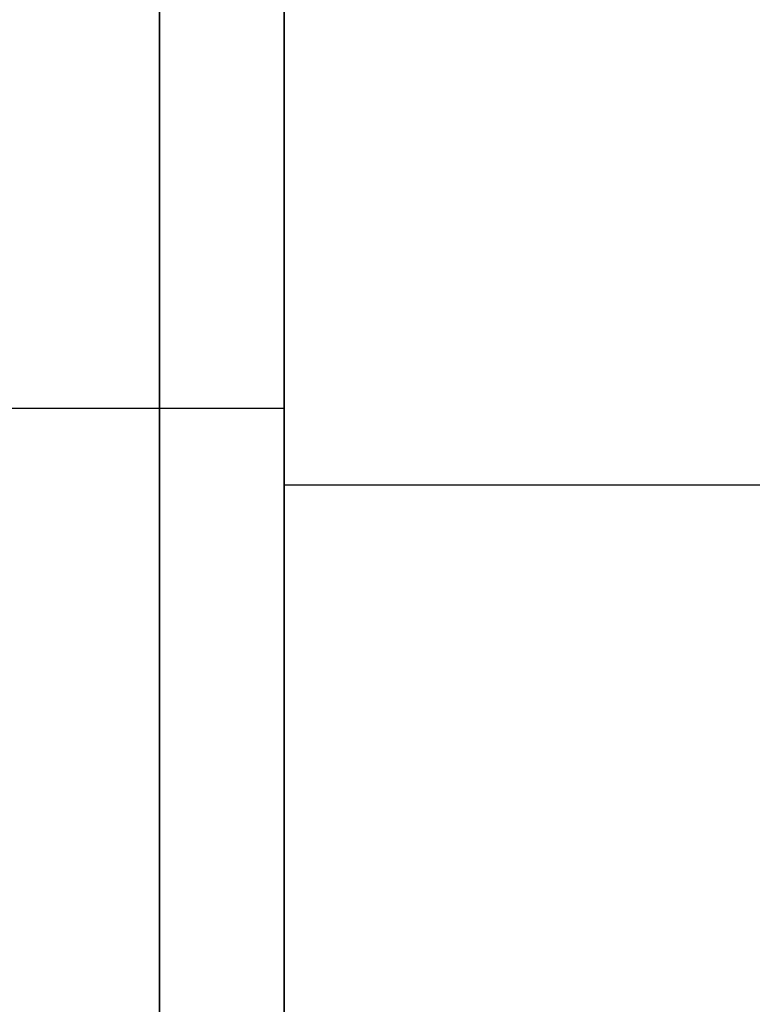
# Model space of a CAD drawing. Units: millimetres. Extents: x -468 to 1172, y -1750 to -1196.
# Drawn here: x -443 to -441, y -1544 to -1543 of the extents above; entities that cross this region are included whole.
import ezdxf

# ---------------------------------------------------------------- set-up
doc = ezdxf.new("R2010")
doc.units = ezdxf.units.MM
doc.header["$MEASUREMENT"] = 0
doc.layers.get('0').update_dxf_attribs({"color": 8, "linetype": 'CONTINUOUS'})

# ---------------------------------------------------------------- blocks, each defined once
blk = doc.blocks.new('sgBrepBlock__955355136')
at = {"color": 0}
blk.add_polyline3d([(-529, 191.9419, -512.0622), (-529, 193.8597, -510.8747), (-529, 195.7009, -509.5714), (-529, 197.4583, -508.1572), (-529, 199.1253, -506.6375), (-529, 200.6956, -505.0181), (-529, 202.1632, -503.3051), (-529, 203.5226, -501.505), (-529, 204.7686, -499.6246), (-529, 205.8964, -497.6711), (-529, 206.9019, -495.6518), (-529, 207.7812, -493.5745), (-529, 208.5309, -491.447), (-529, 209.1482, -489.2774), (-529, 209.6308, -487.0738), (-529, 209.9768, -484.8448), (-529, 210.2544, -480.344)], dxfattribs=at)
at = {"color": 0, "invisible_edges": 15}
for points in [[(1059, 207.7812, -493.5745), (-529, 207.7812, -493.5745), (-529, 209.6308, -487.0738)], [(1059, 209.6308, -487.0738), (1059, 207.7812, -493.5745), (-529, 209.6308, -487.0738)], [(1059, 204.7686, -499.6246), (-529, 204.7686, -499.6246), (-529, 207.7812, -493.5745)], [(1059, 207.7812, -493.5745), (1059, 204.7686, -499.6246), (-529, 207.7812, -493.5745)]]:
    blk.add_3dface(points, dxfattribs=at)
blk = doc.blocks.new('sgBrepBlock__955365520')
at = {"color": 0}
blk.add_line((-529, 208.6294, -695.344), (1059, 208.6294, -695.344), dxfattribs=at)
blk.add_polyline3d([(-529, 176.8588, -730.1947), (-529, 178.9981, -729.9298), (-529, 181.117, -729.5337), (-529, 183.2076, -729.0079), (-529, 185.2618, -728.3544), (-529, 187.2719, -727.5757), (-529, 189.2302, -726.6747), (-529, 191.1294, -725.6549), (-529, 192.9621, -724.5201), (-529, 194.7216, -723.2746), (-529, 196.401, -721.9232), (-529, 197.9941, -720.4709), (-529, 199.4947, -718.9234), (-529, 200.8972, -717.2863), (-529, 202.1963, -715.5661), (-529, 203.387, -713.7691), (-529, 204.4648, -711.9023), (-529, 205.4257, -709.9726), (-529, 206.2659, -707.9875), (-529, 206.9823, -705.9544), (-529, 207.5723, -703.881), (-529, 208.0334, -701.7752), (-529, 208.3641, -699.6451), (-529, 208.6294, -695.344)], dxfattribs=at)
at = {"color": 0, "invisible_edges": 15}
for points in [[(1059, 208.0334, -701.7752), (-529, 208.0334, -701.7752), (-529, 208.6294, -695.344)], [(1059, 208.6294, -695.344), (1059, 208.0334, -701.7752), (-529, 208.6294, -695.344)], [(1059, 206.2659, -707.9875), (-529, 206.2659, -707.9875), (-529, 208.0334, -701.7752)], [(1059, 208.0334, -701.7752), (1059, 206.2659, -707.9875), (-529, 208.0334, -701.7752)]]:
    blk.add_3dface(points, dxfattribs=at)
blk = doc.blocks.new('sgBrepBlock__683350768')
at = {"color": 0}
blk.add_line((-529, 208.6294, -695.344), (1059, 208.6294, -695.344), dxfattribs=at)
blk.add_polyline3d([(-529, 208.6294, -695.344), (-529, 208.563, -693.1894), (-529, 208.3641, -691.0429), (-529, 208.0334, -688.9128), (-529, 207.5723, -686.807), (-529, 206.9823, -684.7337), (-529, 206.2659, -682.7006), (-529, 205.4257, -680.7154), (-529, 204.4648, -678.7857), (-529, 203.387, -676.9189), (-529, 202.1963, -675.1219), (-529, 200.8972, -673.4017), (-529, 199.4947, -671.7647), (-529, 197.9941, -670.2171), (-529, 196.401, -668.7648), (-529, 194.7216, -667.4134), (-529, 192.9621, -666.1679)], dxfattribs=at)
at = {"color": 0, "invisible_edges": 15}
for points in [[(1059, 208.0334, -688.9128), (1059, 208.6294, -695.344), (-529, 208.6294, -695.344)], [(1059, 208.0334, -688.9128), (-529, 208.6294, -695.344), (-529, 208.0334, -688.9128)], [(1059, 206.2659, -682.7006), (-529, 208.0334, -688.9128), (-529, 206.2659, -682.7006)], [(1059, 206.2659, -682.7006), (1059, 208.0334, -688.9128), (-529, 208.0334, -688.9128)]]:
    blk.add_3dface(points, dxfattribs=at)
blk = doc.blocks.new('sgBrepBlock__683351648')
at = {"color": 0}
for points in [[(-529, 202.5247, -720.1), (-529, 203.9939, -718.2743), (-529, 205.3479, -716.3615), (-529, 206.5816, -714.369), (-529, 207.6903, -712.3044), (-529, 208.6698, -710.1754), (-529, 209.5164, -707.9901), (-529, 210.2268, -705.7569), (-529, 210.7985, -703.4842), (-529, 211.2291, -701.1806), (-529, 211.5171, -698.8548), (-529, 211.6613, -696.5158), (-529, 211.6613, -694.1723), (-529, 211.5171, -691.8332), (-529, 211.2291, -689.5075), (-529, 210.7985, -687.2039), (-529, 210.2268, -684.9311), (-529, 209.5164, -682.6979), (-529, 208.6698, -680.5127), (-529, 207.6903, -678.3837), (-529, 206.5816, -676.319), (-529, 205.3479, -674.3265), (-529, 203.9939, -672.4138), (-529, 202.5247, -670.588)], [(-529, 208.6294, -695.344), (-529, 208.563, -693.1894), (-529, 208.3641, -691.0429), (-529, 208.0334, -688.9128), (-529, 207.5723, -686.807), (-529, 206.9823, -684.7337), (-529, 206.2659, -682.7006), (-529, 205.4257, -680.7154), (-529, 204.4648, -678.7857), (-529, 203.387, -676.9189), (-529, 202.1963, -675.1219), (-529, 200.8972, -673.4017), (-529, 199.4947, -671.7647), (-529, 197.9941, -670.2171), (-529, 196.401, -668.7648), (-529, 194.7216, -667.4134), (-529, 192.9621, -666.1679)], [(-529, 176.8588, -730.1947), (-529, 178.9981, -729.9298), (-529, 181.117, -729.5337), (-529, 183.2076, -729.0079), (-529, 185.2618, -728.3544), (-529, 187.2719, -727.5757), (-529, 189.2302, -726.6747), (-529, 191.1294, -725.6549), (-529, 192.9621, -724.5201), (-529, 194.7216, -723.2746), (-529, 196.401, -721.9232), (-529, 197.9941, -720.4709), (-529, 199.4947, -718.9234), (-529, 200.8972, -717.2863), (-529, 202.1963, -715.5661), (-529, 203.387, -713.7691), (-529, 204.4648, -711.9023), (-529, 205.4257, -709.9726), (-529, 206.2659, -707.9875), (-529, 206.9823, -705.9544), (-529, 207.5723, -703.881), (-529, 208.0334, -701.7752), (-529, 208.3641, -699.6451), (-529, 208.6294, -695.344)]]:
    blk.add_polyline3d(points, dxfattribs=at)
at = {"color": 0, "invisible_edges": 15}
for points in [[(-529, 208.0334, -701.7752), (-529, 211.5171, -698.8548), (-529, 210.2268, -705.7569)], [(-529, 208.6294, -695.344), (-529, 211.5171, -698.8548), (-529, 208.0334, -701.7752)], [(-529, 211.5171, -691.8332), (-529, 211.5171, -698.8548), (-529, 208.6294, -695.344)], [(-529, 208.0334, -688.9128), (-529, 211.5171, -691.8332), (-529, 208.6294, -695.344)], [(-529, 210.2268, -684.9311), (-529, 211.5171, -691.8332), (-529, 208.0334, -688.9128)], [(-529, 206.2659, -707.9875), (-529, 210.2268, -705.7569), (-529, 207.6903, -712.3044)], [(-529, 208.0334, -701.7752), (-529, 210.2268, -705.7569), (-529, 206.2659, -707.9875)], [(-529, 206.2659, -682.7006), (-529, 210.2268, -684.9311), (-529, 208.0334, -688.9128)], [(-529, 207.6903, -678.3837), (-529, 210.2268, -684.9311), (-529, 206.2659, -682.7006)], [(-529, 203.387, -713.7691), (-529, 207.6903, -712.3044), (-529, 203.9939, -718.2743)], [(-529, 206.2659, -707.9875), (-529, 207.6903, -712.3044), (-529, 203.387, -713.7691)], [(-529, 203.387, -676.9189), (-529, 207.6903, -678.3837), (-529, 206.2659, -682.7006)], [(-529, 203.9939, -672.4138), (-529, 207.6903, -678.3837), (-529, 203.387, -676.9189)]]:
    blk.add_3dface(points, dxfattribs=at)
blk = doc.blocks.new('sgBrepBlock__683352000')
at = {"color": 0}
for points in [[(-529, 202.5247, -505.1), (-529, 203.9939, -503.2743), (-529, 205.3479, -501.3615), (-529, 206.5816, -499.369), (-529, 207.6903, -497.3044), (-529, 208.6698, -495.1754), (-529, 209.5164, -492.9901), (-529, 210.2268, -490.7569), (-529, 210.7985, -488.4842), (-529, 211.2291, -486.1806), (-529, 211.5171, -483.8548), (-529, 211.6613, -481.5158), (-529, 211.6613, -479.1723), (-529, 211.5171, -476.8332), (-529, 211.2291, -474.5075), (-529, 210.7985, -472.2039), (-529, 210.2268, -469.9311), (-529, 209.5164, -467.6979), (-529, 208.6698, -465.5127), (-529, 207.6903, -463.3837), (-529, 206.5816, -461.319), (-529, 205.3479, -459.3265), (-529, 203.9939, -457.4138), (-529, 202.5247, -455.588)], [(-529, 210.2544, -480.344), (-529, 210.1849, -478.0893), (-529, 209.9768, -475.8432), (-529, 209.6308, -473.6142), (-529, 209.1482, -471.4107), (-529, 208.5309, -469.241), (-529, 207.7812, -467.1135), (-529, 206.9019, -465.0362), (-529, 205.8964, -463.017), (-529, 204.7686, -461.0634), (-529, 203.5226, -459.183), (-529, 202.1632, -457.3829), (-529, 200.6956, -455.6699), (-529, 199.1253, -454.0505), (-529, 197.4583, -452.5308), (-529, 195.7009, -451.1166), (-529, 193.8597, -449.8133), (-529, 191.9419, -448.6258)], [(-529, 191.9419, -512.0622), (-529, 193.8597, -510.8747), (-529, 195.7009, -509.5714), (-529, 197.4583, -508.1572), (-529, 199.1253, -506.6375), (-529, 200.6956, -505.0181), (-529, 202.1632, -503.3051), (-529, 203.5226, -501.505), (-529, 204.7686, -499.6246), (-529, 205.8964, -497.6711), (-529, 206.9019, -495.6518), (-529, 207.7812, -493.5745), (-529, 208.5309, -491.447), (-529, 209.1482, -489.2774), (-529, 209.6308, -487.0738), (-529, 209.9768, -484.8448), (-529, 210.2544, -480.344)]]:
    blk.add_polyline3d(points, dxfattribs=at)
at = {"color": 0, "invisible_edges": 15}
for points in [[(-529, 210.2268, -490.7569), (-529, 207.6903, -497.3044), (-529, 207.7812, -493.5745)], [(-529, 209.6308, -487.0738), (-529, 210.2268, -490.7569), (-529, 207.7812, -493.5745)], [(-529, 207.7812, -467.1135), (-529, 210.2268, -469.9311), (-529, 209.6308, -473.6142)], [(-529, 207.6903, -463.3837), (-529, 210.2268, -469.9311), (-529, 207.7812, -467.1135)], [(-529, 207.7812, -493.5745), (-529, 207.6903, -497.3044), (-529, 204.7686, -499.6246)], [(-529, 204.7686, -461.0634), (-529, 207.6903, -463.3837), (-529, 207.7812, -467.1135)], [(-529, 204.7686, -499.6246), (-529, 207.6903, -497.3044), (-529, 203.9939, -503.2743)], [(-529, 203.9939, -457.4138), (-529, 207.6903, -463.3837), (-529, 204.7686, -461.0634)]]:
    blk.add_3dface(points, dxfattribs=at)
blk = doc.blocks.new('sgBrepBlock__683354464')
at = {"color": 0}
for p, q in [((-529, 488.6294, -845.344), (-529, 118.6294, -845.344)), ((-529, 78.6294, -375.344), (-529, 270.1294, -375.344))]:
    blk.add_line(p, q, dxfattribs=at)
for points in [[(-529, 198.457, -404.2941), (-529, 201.4139, -405.3239), (-529, 204.3283, -406.4686), (-529, 207.1956, -407.7265), (-529, 210.0116, -409.0956), (-529, 212.7718, -410.5739), (-529, 215.472, -412.159), (-529, 218.1082, -413.8486), (-529, 220.6762, -415.6401), (-529, 223.1721, -417.5306), (-529, 225.5921, -419.5174)], [(-529, 225.5921, -756.1706), (-529, 223.1721, -758.1574), (-529, 220.6762, -760.048), (-529, 218.1082, -761.8394), (-529, 215.472, -763.529), (-529, 212.7718, -765.1142), (-529, 210.0116, -766.5924), (-529, 207.1956, -767.9615), (-529, 204.3283, -769.2194), (-529, 198.457, -771.3939)]]:
    blk.add_polyline3d(points, dxfattribs=at)
at = {"color": 0, "invisible_edges": 15}
for points in [[(-529, 488.6294, -845.344), (-529, 118.6294, -845.344), (-529, 458.5812, -826.344)], [(-529, 458.5812, -826.344), (-529, 118.6294, -845.344), (-529, 454.9194, -826.0137)], [(-529, 454.9194, -826.0137), (-529, 118.6294, -845.344), (-529, 451.3713, -825.0499)], [(-529, 451.3713, -825.0499), (-529, 118.6294, -845.344), (-529, 448.0457, -823.482)], [(-529, 448.0457, -823.482), (-529, 118.6294, -845.344), (-529, 445.0445, -821.3581)], [(-529, 445.0445, -821.3581), (-529, 118.6294, -845.344), (-529, 442.4597, -818.7434)], [(-529, 193.6294, -780.344), (-529, 440.3706, -815.7179), (-529, 442.4597, -818.7434)], [(-529, 442.4597, -818.7434), (-529, 118.6294, -845.344), (-529, 193.6294, -780.344)], [(-529, 193.6294, -780.344), (-529, 211.7748, -765.6642), (-529, 440.3706, -815.7179)], [(-529, 193.6294, -395.344), (-529, 270.1294, -375.344), (-529, 211.7748, -410.0238)], [(-529, 78.6294, -375.344), (-529, 270.1294, -375.344), (-529, 193.6294, -395.344)], [(-529, 193.6294, -395.344), (-529, 211.7748, -410.0238), (-529, 198.457, -404.2941)], [(-529, 198.457, -771.3939), (-529, 211.7748, -765.6642), (-529, 193.6294, -780.344)]]:
    blk.add_3dface(points, dxfattribs=at)
blk = doc.blocks.new('sgBrepBlock__683361328')
at = {"color": 0}
blk.add_line((-529, 488.6294, -845.344), (-529, 118.6294, -845.344), dxfattribs=at)
at = {"color": 0, "invisible_edges": 15}
for points in [[(-519, 488.6294, -845.344), (-519, 118.6294, -845.344), (-529, 118.6294, -845.344)], [(-529, 488.6294, -845.344), (-519, 488.6294, -845.344), (-529, 118.6294, -845.344)]]:
    blk.add_3dface(points, dxfattribs=at)
blk = doc.blocks.new('sgBrepBlock__683362208')
at = {"color": 0}
blk.add_line((-529, 78.6294, -375.344), (-529, 270.1294, -375.344), dxfattribs=at)
at = {"color": 0, "invisible_edges": 15}
for points in [[(-519, 270.1294, -375.344), (-529, 270.1294, -375.344), (-529, 78.6294, -375.344)], [(-519, 270.1294, -375.344), (-529, 78.6294, -375.344), (-519, 78.6294, -375.344)]]:
    blk.add_3dface(points, dxfattribs=at)
blk = doc.blocks.new('sgBrepBlock__719628704')
at = {"color": 0}
blk.add_polyline3d([(-529, 198.457, -404.2941), (-529, 201.4139, -405.3239), (-529, 204.3283, -406.4686), (-529, 207.1956, -407.7265), (-529, 210.0116, -409.0956), (-529, 212.7718, -410.5739), (-529, 215.472, -412.159), (-529, 218.1082, -413.8486), (-529, 220.6762, -415.6401), (-529, 223.1721, -417.5306), (-529, 225.5921, -419.5174)], dxfattribs=at)
blk.add_spline([(-529.25, 232.6538, -534.3451), (-529.25, 234.7217, -531.994), (-529.25, 236.6961, -529.5638), (-529.25, 238.5739, -527.0582), (-529.25, 240.3521, -524.481), (-529.25, 242.0282, -521.8363), (-529.25, 243.5994, -519.1279), (-529.25, 245.0635, -516.3602), (-529.25, 246.4182, -513.5372), (-529.25, 247.6613, -510.6635), (-529.25, 248.7911, -507.7433), (-529.25, 249.8057, -504.7811), (-529.25, 250.7036, -501.7815), (-529.25, 251.4834, -498.749), (-529.25, 252.144, -495.6883), (-529.25, 252.6843, -492.6042), (-529.25, 253.1036, -489.5012), (-529.25, 253.401, -486.3843), (-529.25, 253.5763, -483.258), (-529.25, 253.6291, -480.1274), (-529.25, 253.5593, -476.997), (-529.25, 253.3671, -473.8718), (-529.25, 253.0528, -470.7565), (-529.25, 252.6168, -467.6558), (-529.25, 252.0598, -464.5747), (-529.25, 251.3826, -461.5176), (-529.25, 250.5864, -458.4894), (-529.25, 249.6722, -455.4947), (-529.25, 248.6416, -452.5381), (-529.25, 247.496, -449.624), (-529.25, 246.2373, -446.757), (-529.25, 244.8674, -443.9415), (-529.25, 243.3883, -441.1817), (-529.25, 241.8024, -438.4819), (-529.25, 240.1121, -435.8463), (-529.25, 238.3199, -433.2788), (-529.25, 236.4286, -430.7834), (-529.25, 234.4411, -428.3639), (-529.25, 232.3605, -426.024), (-529.25, 230.1898, -423.7674), (-529.25, 227.9326, -421.5974), (-529.25, 225.5921, -419.5174), (-529.25, 223.1721, -417.5306), (-529.25, 220.6762, -415.6401), (-529.25, 218.1082, -413.8486), (-529.25, 215.472, -412.159), (-529.25, 212.7718, -410.5739), (-529.25, 210.0116, -409.0956), (-529.25, 207.1956, -407.7265), (-529.25, 204.3283, -406.4686), (-529.25, 198.457, -404.2941)], degree=3, dxfattribs=at)
at = {"color": 0, "invisible_edges": 15}
for points in [[(-529, 211.7748, -410.0238), (-531, 211.7748, -410.0238), (-531, 198.457, -404.2941)], [(-529, 198.457, -404.2941), (-529, 211.7748, -410.0238), (-531, 198.457, -404.2941)]]:
    blk.add_3dface(points, dxfattribs=at)
blk = doc.blocks.new('sgBrepBlock__719629056')
at = {"color": 0}
blk.add_polyline3d([(-529, 225.5921, -756.1706), (-529, 223.1721, -758.1574), (-529, 220.6762, -760.048), (-529, 218.1082, -761.8394), (-529, 215.472, -763.529), (-529, 212.7718, -765.1142), (-529, 210.0116, -766.5924), (-529, 207.1956, -767.9615), (-529, 204.3283, -769.2194), (-529, 198.457, -771.3939)], dxfattribs=at)
blk.add_spline([(-529.25, 198.457, -771.3939), (-529.25, 201.4139, -770.3641), (-529.25, 204.3283, -769.2194), (-529.25, 207.1956, -767.9615), (-529.25, 210.0116, -766.5924), (-529.25, 212.7718, -765.1142), (-529.25, 215.472, -763.529), (-529.25, 218.1082, -761.8394), (-529.25, 220.6762, -760.048), (-529.25, 223.1721, -758.1574), (-529.25, 225.5921, -756.1706), (-529.25, 227.9326, -754.0906), (-529.25, 230.1898, -751.9206), (-529.25, 232.3605, -749.664), (-529.25, 234.4411, -747.3241), (-529.25, 236.4286, -744.9047), (-529.25, 238.3199, -742.4093), (-529.25, 240.1121, -739.8418), (-529.25, 241.8024, -737.2061), (-529.25, 243.3883, -734.5063), (-529.25, 244.8674, -731.7466), (-529.25, 246.2373, -728.931), (-529.25, 247.496, -726.064), (-529.25, 248.6416, -723.15), (-529.25, 249.6722, -720.1933), (-529.25, 250.5864, -717.1986), (-529.25, 251.3826, -714.1704), (-529.25, 252.0598, -711.1134), (-529.25, 252.6168, -708.0322), (-529.25, 253.0528, -704.9316), (-529.25, 253.3671, -701.8162), (-529.25, 253.5593, -698.691), (-529.25, 253.6291, -695.5607), (-529.25, 253.5763, -692.43), (-529.25, 253.401, -689.3038), (-529.25, 253.1036, -686.1868), (-529.25, 252.6843, -683.0838), (-529.25, 252.144, -679.9997), (-529.25, 251.4834, -676.939), (-529.25, 250.7036, -673.9066), (-529.25, 249.8057, -670.907), (-529.25, 248.7911, -667.9448), (-529.25, 247.6613, -665.0245), (-529.25, 246.4182, -662.1508), (-529.25, 245.0635, -659.3279), (-529.25, 243.5994, -656.5601), (-529.25, 242.0282, -653.8518), (-529.25, 240.3521, -651.207), (-529.25, 238.5739, -648.6298), (-529.25, 236.6961, -646.1242), (-529.25, 232.6538, -641.3429)], degree=3, dxfattribs=at)
at = {"color": 0, "invisible_edges": 15}
for points in [[(-529, 211.7748, -765.6642), (-529, 198.457, -771.3939), (-531, 198.457, -771.3939)], [(-529, 211.7748, -765.6642), (-531, 198.457, -771.3939), (-531, 211.7748, -765.6642)]]:
    blk.add_3dface(points, dxfattribs=at)
blk = doc.blocks.new('sgBrepBlock__719632752')
at = {"color": 0}
blk.add_polyline3d([(-529, 202.5247, -505.1), (-529, 203.9939, -503.2743), (-529, 205.3479, -501.3615), (-529, 206.5816, -499.369), (-529, 207.6903, -497.3044), (-529, 208.6698, -495.1754), (-529, 209.5164, -492.9901), (-529, 210.2268, -490.7569), (-529, 210.7985, -488.4842), (-529, 211.2291, -486.1806), (-529, 211.5171, -483.8548), (-529, 211.6613, -481.5158), (-529, 211.6613, -479.1723), (-529, 211.5171, -476.8332), (-529, 211.2291, -474.5075), (-529, 210.7985, -472.2039), (-529, 210.2268, -469.9311), (-529, 209.5164, -467.6979), (-529, 208.6698, -465.5127), (-529, 207.6903, -463.3837), (-529, 206.5816, -461.319), (-529, 205.3479, -459.3265), (-529, 203.9939, -457.4138), (-529, 202.5247, -455.588)], dxfattribs=at)
for points in [[(-529.25, 173.6294, -518.394), (-529.25, 175.9718, -518.3218), (-529.25, 178.3053, -518.1056), (-529.25, 180.621, -517.7461), (-529.25, 182.9103, -517.2448), (-529.25, 185.1643, -516.6035), (-529.25, 187.3746, -515.8246), (-529.25, 189.5328, -514.9111), (-529.25, 191.6306, -513.8665), (-529.25, 193.6601, -512.6948), (-529.25, 195.6137, -511.4003), (-529.25, 197.4838, -509.988), (-529.25, 199.2635, -508.4633), (-529.25, 200.9459, -506.8319), (-529.25, 202.5247, -505.1), (-529.25, 203.9939, -503.2743), (-529.25, 205.3479, -501.3615), (-529.25, 206.5816, -499.369), (-529.25, 207.6903, -497.3044), (-529.25, 208.6698, -495.1754), (-529.25, 209.5164, -492.9901), (-529.25, 210.2268, -490.7569), (-529.25, 210.7985, -488.4842), (-529.25, 211.2291, -486.1806), (-529.25, 211.5171, -483.8548), (-529.25, 211.6613, -481.5158), (-529.25, 211.6613, -479.1723), (-529.25, 211.5171, -476.8332), (-529.25, 211.2291, -474.5075), (-529.25, 210.7985, -472.2039), (-529.25, 210.2268, -469.9311), (-529.25, 209.5164, -467.6979), (-529.25, 208.6698, -465.5127), (-529.25, 207.6903, -463.3837), (-529.25, 206.5816, -461.319), (-529.25, 205.3479, -459.3265), (-529.25, 203.9939, -457.4138), (-529.25, 202.5247, -455.588), (-529.25, 200.9459, -453.8561), (-529.25, 199.2635, -452.2247), (-529.25, 197.4838, -450.7), (-529.25, 195.6137, -449.2877), (-529.25, 193.6601, -447.9933), (-529.25, 191.6306, -446.8215), (-529.25, 189.5328, -445.7769), (-529.25, 187.3746, -444.8634), (-529.25, 185.1643, -444.0846), (-529.25, 182.9103, -443.4432), (-529.25, 180.621, -442.9419), (-529.25, 178.3053, -442.5824), (-529.25, 173.6294, -442.294)], [(-531, 208.783, -494.9051), (-529, 208.783, -494.9051)], [(-531, 208.783, -465.7829), (-529, 208.783, -465.7829)]]:
    blk.add_spline(points, degree=3, dxfattribs=at)
at = {"color": 0, "invisible_edges": 15}
for points in [[(-529, 210.2268, -490.7569), (-531, 207.6903, -497.3044), (-531, 210.2268, -490.7569)], [(-529, 210.2268, -490.7569), (-529, 207.6903, -497.3044), (-531, 207.6903, -497.3044)], [(-529, 207.6903, -463.3837), (-531, 210.2268, -469.9311), (-531, 207.6903, -463.3837)], [(-529, 207.6903, -463.3837), (-529, 210.2268, -469.9311), (-531, 210.2268, -469.9311)], [(-529, 207.6903, -497.3044), (-531, 203.9939, -503.2743), (-531, 207.6903, -497.3044)], [(-529, 207.6903, -497.3044), (-529, 203.9939, -503.2743), (-531, 203.9939, -503.2743)], [(-529, 203.9939, -457.4138), (-531, 207.6903, -463.3837), (-531, 203.9939, -457.4138)], [(-529, 203.9939, -457.4138), (-529, 207.6903, -463.3837), (-531, 207.6903, -463.3837)]]:
    blk.add_3dface(points, dxfattribs=at)
blk = doc.blocks.new('sgBrepBlock__719632928')
at = {"color": 0}
blk.add_polyline3d([(-529, 202.5247, -720.1), (-529, 203.9939, -718.2743), (-529, 205.3479, -716.3615), (-529, 206.5816, -714.369), (-529, 207.6903, -712.3044), (-529, 208.6698, -710.1754), (-529, 209.5164, -707.9901), (-529, 210.2268, -705.7569), (-529, 210.7985, -703.4842), (-529, 211.2291, -701.1806), (-529, 211.5171, -698.8548), (-529, 211.6613, -696.5158), (-529, 211.6613, -694.1723), (-529, 211.5171, -691.8332), (-529, 211.2291, -689.5075), (-529, 210.7985, -687.2039), (-529, 210.2268, -684.9311), (-529, 209.5164, -682.6979), (-529, 208.6698, -680.5127), (-529, 207.6903, -678.3837), (-529, 206.5816, -676.319), (-529, 205.3479, -674.3265), (-529, 203.9939, -672.4138), (-529, 202.5247, -670.588)], dxfattribs=at)
for points in [[(-529.25, 173.6294, -733.394), (-529.25, 175.9718, -733.3218), (-529.25, 178.3053, -733.1056), (-529.25, 180.621, -732.7461), (-529.25, 182.9103, -732.2448), (-529.25, 185.1643, -731.6035), (-529.25, 187.3746, -730.8246), (-529.25, 189.5328, -729.9111), (-529.25, 191.6306, -728.8665), (-529.25, 193.6601, -727.6948), (-529.25, 195.6137, -726.4003), (-529.25, 197.4838, -724.988), (-529.25, 199.2635, -723.4633), (-529.25, 200.9459, -721.8319), (-529.25, 202.5247, -720.1), (-529.25, 203.9939, -718.2743), (-529.25, 205.3479, -716.3615), (-529.25, 206.5816, -714.369), (-529.25, 207.6903, -712.3044), (-529.25, 208.6698, -710.1754), (-529.25, 209.5164, -707.9901), (-529.25, 210.2268, -705.7569), (-529.25, 210.7985, -703.4842), (-529.25, 211.2291, -701.1806), (-529.25, 211.5171, -698.8548), (-529.25, 211.6613, -696.5158), (-529.25, 211.6613, -694.1723), (-529.25, 211.5171, -691.8332), (-529.25, 211.2291, -689.5075), (-529.25, 210.7985, -687.2039), (-529.25, 210.2268, -684.9311), (-529.25, 209.5164, -682.6979), (-529.25, 208.6698, -680.5127), (-529.25, 207.6903, -678.3837), (-529.25, 206.5816, -676.319), (-529.25, 205.3479, -674.3265), (-529.25, 203.9939, -672.4138), (-529.25, 202.5247, -670.588), (-529.25, 200.9459, -668.8561), (-529.25, 199.2635, -667.2247), (-529.25, 197.4838, -665.7), (-529.25, 195.6137, -664.2877), (-529.25, 193.6601, -662.9933), (-529.25, 191.6306, -661.8215), (-529.25, 189.5328, -660.7769), (-529.25, 187.3746, -659.8634), (-529.25, 185.1643, -659.0846), (-529.25, 182.9103, -658.4432), (-529.25, 180.621, -657.9419), (-529.25, 178.3053, -657.5824), (-529.25, 173.6294, -657.294)], [(-531, 208.783, -709.9051), (-529, 208.783, -709.9051)], [(-531, 208.783, -680.7829), (-529, 208.783, -680.7829)]]:
    blk.add_spline(points, degree=3, dxfattribs=at)
at = {"color": 0, "invisible_edges": 15}
for points in [[(-529, 210.2268, -705.7569), (-531, 207.6903, -712.3044), (-531, 210.2268, -705.7569)], [(-529, 210.2268, -705.7569), (-529, 207.6903, -712.3044), (-531, 207.6903, -712.3044)], [(-529, 207.6903, -678.3837), (-531, 210.2268, -684.9311), (-531, 207.6903, -678.3837)], [(-529, 207.6903, -678.3837), (-529, 210.2268, -684.9311), (-531, 210.2268, -684.9311)], [(-529, 207.6903, -712.3044), (-531, 203.9939, -718.2743), (-531, 207.6903, -712.3044)], [(-529, 207.6903, -712.3044), (-529, 203.9939, -718.2743), (-531, 203.9939, -718.2743)], [(-529, 203.9939, -672.4138), (-531, 207.6903, -678.3837), (-531, 203.9939, -672.4138)], [(-529, 203.9939, -672.4138), (-529, 207.6903, -678.3837), (-531, 207.6903, -678.3837)]]:
    blk.add_3dface(points, dxfattribs=at)
blk = doc.blocks.new('sgBrepBlock__864645264')
at = {"color": 0}
blk.add_polyline3d([(-529, 210.2544, -480.344), (-529, 210.1849, -478.0893), (-529, 209.9768, -475.8432), (-529, 209.6308, -473.6142), (-529, 209.1482, -471.4107), (-529, 208.5309, -469.241), (-529, 207.7812, -467.1135), (-529, 206.9019, -465.0362), (-529, 205.8964, -463.017), (-529, 204.7686, -461.0634), (-529, 203.5226, -459.183), (-529, 202.1632, -457.3829), (-529, 200.6956, -455.6699), (-529, 199.1253, -454.0505), (-529, 197.4583, -452.5308), (-529, 195.7009, -451.1166), (-529, 193.8597, -449.8133), (-529, 191.9419, -448.6258)], dxfattribs=at)
at = {"color": 0, "invisible_edges": 15}
for points in [[(1059, 207.7812, -467.1135), (-529, 209.6308, -473.6142), (-529, 207.7812, -467.1135)], [(1059, 207.7812, -467.1135), (1059, 209.6308, -473.6142), (-529, 209.6308, -473.6142)], [(1059, 204.7686, -461.0634), (-529, 207.7812, -467.1135), (-529, 204.7686, -461.0634)], [(1059, 204.7686, -461.0634), (1059, 207.7812, -467.1135), (-529, 207.7812, -467.1135)]]:
    blk.add_3dface(points, dxfattribs=at)
blk = doc.blocks.new('sgBrepBlock_LV_DN65_3_757097264')
at = {"color": 0}
for name in ['sgBrepBlock__683354464', 'sgBrepBlock__683361328', 'sgBrepBlock__683362208', 'sgBrepBlock__719628704', 'sgBrepBlock__719629056', 'sgBrepBlock__719632752', 'sgBrepBlock__719632928', 'sgBrepBlock__683351648', 'sgBrepBlock__683352000', 'sgBrepBlock__955355136', 'sgBrepBlock__864645264', 'sgBrepBlock__955365520', 'sgBrepBlock__683350768']:
    blk.add_blockref(name, (0, 0), dxfattribs=at)

msp = doc.modelspace()

# ---------------------------------------------------------------- block references
at = {"color": 0}
msp.add_blockref('sgBrepBlock_LV_DN65_3_757097264', (86.749, -1752.078), dxfattribs=at)

doc.saveas('drawing.dxf')
